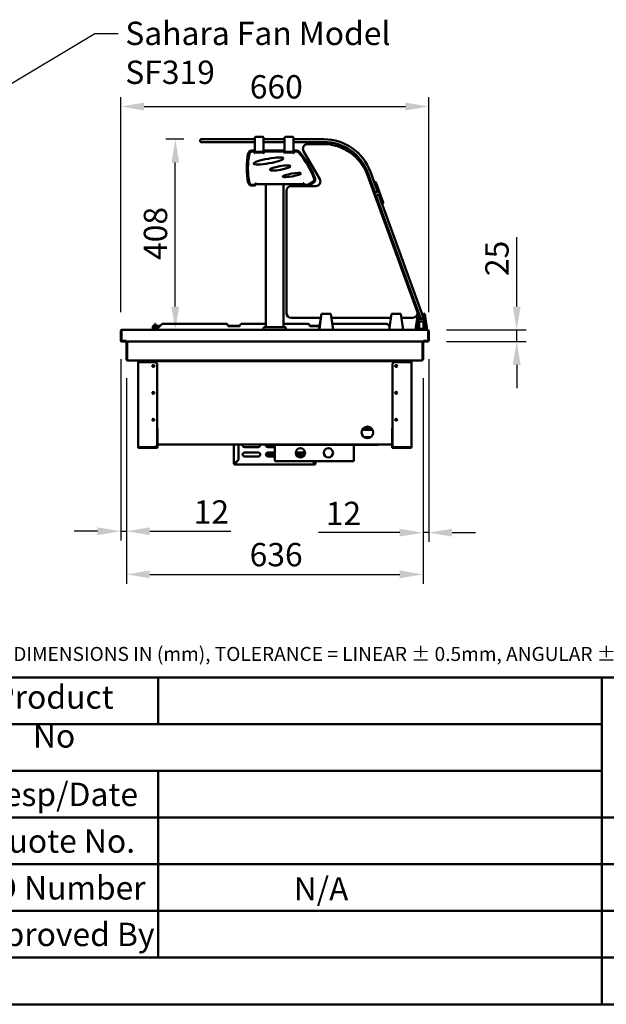
# Model space of a CAD drawing. Units: millimetres. Extents: x 65 to 5840, y 100 to 4100.
# Drawn here: x 2953 to 4210, y 100 to 2209 of the extents above; entities that cross this region are included whole.
import ezdxf
from ezdxf.enums import TextEntityAlignment as Align

# ---------------------------------------------------------------- set-up
doc = ezdxf.new("R2010")
doc.units = ezdxf.units.MM
doc.header["$LTSCALE"] = 20
for name, color, linetype, lineweight in [('Dimension (ISO)', 7, 'Continuous', 25), ('Symbol (ISO)', 7, 'Continuous', 25), ('Title (ISO)', 7, 'Continuous', 50), ('Visible (ISO)', 7, 'Continuous', 50)]:
    doc.layers.add(name, color=color, linetype=linetype, lineweight=lineweight)
doc.styles.add('Note Text (ISO)', font='tahoma.ttf')
doc.styles.add('Text Style101', font='tahomabd.ttf')
doc.styles.add('Text Style102', font='tahomabd.ttf')
doc.styles.add('Text Style49', font='tahoma.ttf')
doc.dimstyles.new('Default (ISO)', dxfattribs={"dimscale": 20, "dimtxt": 2.5, "dimasz": 2.5, "dimexe": 1, "dimexo": 2, "dimgap": 0.762, "dimtad": 1, "dimtoh": 1, "dimdec": 1, "dimrnd": 1e-08, "dimzin": 0, "dimdsep": 46, "dimtxsty": 'Note Text (ISO)', "dimcen": 0.09, "dimdle": 10, "dimclrd": 256, "dimclre": 256, "dimclrt": 256, "dimadec": 1, "dimazin": 0, "dimtfac": 1.40208, "dimtmove": 0, "dimatfit": 3, "dimfxl": 0, "dimtolj": 1, "dimtzin": 0, "dimlwd": -1, "dimlwe": -1, "dimarcsym": 0})
doc.dimstyles.new('Default - Method 1b (ISO)$7', dxfattribs={"dimscale": 20, "dimtxt": 2.5, "dimasz": 2.5, "dimexe": 3.175, "dimexo": 0, "dimgap": 0.762, "dimtad": 1, "dimtoh": 1, "dimrnd": 1e-08, "dimtxsty": 'Note Text (ISO)', "dimcen": 0.09, "dimdle": 10, "dimclrd": 256, "dimclre": 256, "dimclrt": 256, "dimazin": 2, "dimtfac": 1.4, "dimtmove": 0, "dimatfit": 3, "dimfxl": 0, "dimtolj": 1, "dimlwd": -1, "dimlwe": -1, "dimarcsym": 0})

# ---------------------------------------------------------------- blocks, each defined once
blk = doc.blocks.new('Title Blocks Moffat2018')
at = {"layer": 'Title (ISO)'}
for p, q in [((113.3, 117.13), (318.3, 117.13)), ((270.78, 112.13), (270.78, 117.13)), ((318.3, 117.13), (400.3, 117.13)), ((318.3, 117.13), (318.3, 82.13)), ((318.3, 117.13), (318.3, 82.13)), ((113.3, 112.13), (258.3, 112.13)), ((248.3, 112.13), (318.3, 112.13)), ((248.3, 107.13), (318.3, 107.13)), ((270.78, 87.13), (270.78, 107.13)), ((113.3, 102.13), (318.3, 102.13)), ((318.3, 102.13), (400.3, 102.13)), ((113.3, 97.13), (258.3, 97.13)), ((248.3, 97.13), (318.3, 97.13)), ((318.3, 97.13), (400.3, 97.13)), ((113.3, 92.13), (258.3, 92.13)), ((248.3, 92.13), (318.3, 92.13)), ((318.3, 92.13), (380.3, 92.13)), ((113.3, 87.13), (318.3, 87.13)), ((318.3, 87.13), (400.3, 87.13)), ((113.3, 82.13), (318.3, 82.13)), ((318.3, 82.13), (400.3, 82.13))]:
    blk.add_line(p, q, dxfattribs=at)
at = {"layer": 'Title (ISO)', "style": 'Note Text (ISO)'}
blk.add_text('SO Number', height=2.5, rotation=359.9974, dxfattribs=at).set_placement((260.25, 95.86), align=Align.TOP_CENTER)
blk.add_text('Approved By', height=2.5, dxfattribs=at).set_placement((260.25, 90.87), align=Align.TOP_CENTER)
at = {"layer": 'Title (ISO)', "insert": (324.06, 118.41), "char_height": 1.5, "width": 152.5749, "attachment_point": 5, "style": 'Note Text (ISO)'}
blk.add_mtext('\\fTahoma|b0|i0;\\H1.5000;ALL DIMENSIONS IN (mm), TOLERANCE = LINEAR ± 0.5mm, ANGULAR ± 0.5mm (OR AS STATED). ALL SHARP EDGES TO BE REMOVED FROM SHEET METAL PARTS.', dxfattribs=at)
at = {"layer": 'Title (ISO)', "char_height": 2.5, "width": 18, "attachment_point": 2, "rotation": 0, "style": 'Note Text (ISO)'}
for s, insert in [('\\fTahoma|b0|i0;Product No', (259.62, 116.3)), ('\\fTahoma|b0|i0;Desp/Date', (260.25, 105.87)), ('\\fTahoma|b0|i0;Quote No.', (260.25, 100.87))]:
    blk.add_mtext(s, dxfattribs=dict(at, insert=insert))
at = {"layer": 'Title (ISO)'}
for tag, p, height, style in [('PROJECT_001', (180.07, 113.5), 2.49, 'Text Style49'), ('TITLE_001', (187.36, 108.56), 2.49, 'Text Style49'), ('REVISION_NUMBER_001', (388.82, 89.63), 5, 'Text Style102'), ('CREATION_DATE_001', (350.41, 88.61), 2.49, 'Text Style49'), ('Sheet_Size_001', (393.06, 83.39), 2.5, 'Text Style101')]:
    blk.add_attdef(tag, p, '', height=height, dxfattribs=dict(at, style=style))
at = {"layer": 'Title (ISO)', "style": 'Text Style49'}
for tag, p in [('Product_No', (287.62, 116.3)), ('SMStyle', (165.89, 106.04)), ('Thickness', (230.11, 106.04)), ('Legacy', (165.89, 101.04)), ('Quote', (288.25, 100.87))]:
    blk.add_attdef(tag, text='', height=2.49, dxfattribs=at).set_placement(p, align=Align.TOP_CENTER)
for tag, p, rotation in [('SO_001', (285.3, 93.27), 359.9934), ('Initial_View_Scale_001', (345.28, 83.39), 0.0058)]:
    blk.add_attdef(tag, p, '', height=2.49, rotation=rotation, dxfattribs=at)
blk = doc.blocks.new('*D8')
at = {"layer": 'Defpoints', "color": 0}
for p in [(3826.9, 1544.8), (3827, 1519.8), (4017.6, 1519.8)]:
    blk.add_point(p, dxfattribs=at)
at = {"layer": 'Dimension (ISO)'}
for p, q in [((4017.6, 1594.8), (4017.6, 1743.1)), ((3866.9, 1544.8), (4037.6, 1544.8)), ((4017.6, 1519.8), (4017.6, 1544.8)), ((3867, 1519.8), (4037.6, 1519.8)), ((4017.6, 1469.8), (4017.6, 1419.8))]:
    blk.add_line(p, q, dxfattribs=at)
for points in [[(4009.2, 1594.8), (4025.9, 1594.8), (4017.6, 1544.8)], [(4009.2, 1469.8), (4025.9, 1469.8), (4017.6, 1519.8)]]:
    blk.add_solid(points, dxfattribs=at)
at = {"layer": 'Dimension (ISO)', "insert": (3950.3, 1660.1), "char_height": 50, "attachment_point": 1, "rotation": 90, "style": 'Note Text (ISO)'}
blk.add_mtext('\\A1;25', dxfattribs=at)
blk = doc.blocks.new('*D9')
at = {"layer": 'Defpoints', "color": 0}
for p in [(3286.1, 1953.1), (3344.5, 1953.1), (3204.1, 1544.8)]:
    blk.add_point(p, dxfattribs=at)
at = {"layer": 'Dimension (ISO)'}
for p, q in [((3304.5, 1953.1), (3266.1, 1953.1)), ((3286.1, 1594.8), (3286.1, 1903.1))]:
    blk.add_line(p, q, dxfattribs=at)
for points in [[(3277.8, 1903.1), (3294.4, 1903.1), (3286.1, 1953.1)], [(3277.8, 1594.8), (3294.4, 1594.8), (3286.1, 1544.8)]]:
    blk.add_solid(points, dxfattribs=at)
at = {"layer": 'Dimension (ISO)', "insert": (3218.6, 1694.6), "char_height": 50, "attachment_point": 1, "rotation": 90, "style": 'Note Text (ISO)'}
blk.add_mtext('\\A1;408', dxfattribs=at)
blk = doc.blocks.new('*D10')
at = {"layer": 'Defpoints', "color": 0}
for p in [(3829.2, 1522), (3816.9, 1481.6), (3816.9, 1110.4)]:
    blk.add_point(p, dxfattribs=at)
at = {"layer": 'Dimension (ISO)'}
for p, q in [((3829.2, 1482), (3829.2, 1090.4)), ((3816.9, 1441.6), (3816.9, 1090.4)), ((3766.9, 1110.4), (3593.2, 1110.4)), ((3829.2, 1110.4), (3816.9, 1110.4)), ((3879.2, 1110.4), (3929.2, 1110.4))]:
    blk.add_line(p, q, dxfattribs=at)
for points in [[(3766.9, 1118.7), (3766.9, 1102), (3816.9, 1110.4)], [(3879.2, 1118.7), (3879.2, 1102), (3829.2, 1110.4)]]:
    blk.add_solid(points, dxfattribs=at)
at = {"layer": 'Dimension (ISO)', "insert": (3608.5, 1176.6), "char_height": 50, "attachment_point": 1, "style": 'Note Text (ISO)'}
blk.add_mtext('\\A1;12', dxfattribs=at)
blk = doc.blocks.new('*D11')
at = {"layer": 'Defpoints', "color": 0}
for p in [(3169.2, 1522), (3181.5, 1481.6), (3181.5, 1113.4)]:
    blk.add_point(p, dxfattribs=at)
at = {"layer": 'Dimension (ISO)'}
for p, q in [((3169.2, 1482), (3169.2, 1093.4)), ((3181.5, 1441.6), (3181.5, 1093.4)), ((3119.2, 1113.4), (3069.2, 1113.4)), ((3169.2, 1113.4), (3181.5, 1113.4)), ((3231.5, 1113.4), (3405.2, 1113.4))]:
    blk.add_line(p, q, dxfattribs=at)
for points in [[(3119.2, 1121.8), (3119.2, 1105.1), (3169.2, 1113.4)], [(3231.5, 1121.8), (3231.5, 1105.1), (3181.5, 1113.4)]]:
    blk.add_solid(points, dxfattribs=at)
at = {"layer": 'Dimension (ISO)', "insert": (3325.5, 1179.7), "char_height": 50, "attachment_point": 1, "style": 'Note Text (ISO)'}
blk.add_mtext('\\A1;12', dxfattribs=at)
blk = doc.blocks.new('*D12')
at = {"layer": 'Defpoints', "color": 0}
for p in [(3181.5, 1481.6), (3816.9, 1481.6), (3816.9, 1021)]:
    blk.add_point(p, dxfattribs=at)
at = {"layer": 'Dimension (ISO)'}
for p, q in [((3181.5, 1441.6), (3181.5, 1001)), ((3816.9, 1441.6), (3816.9, 1001)), ((3231.5, 1021), (3766.9, 1021))]:
    blk.add_line(p, q, dxfattribs=at)
for points in [[(3231.5, 1029.3), (3231.5, 1012.7), (3181.5, 1021)], [(3766.9, 1029.3), (3766.9, 1012.7), (3816.9, 1021)]]:
    blk.add_solid(points, dxfattribs=at)
at = {"layer": 'Dimension (ISO)', "insert": (3445.4, 1088.3), "char_height": 50, "attachment_point": 1, "style": 'Note Text (ISO)'}
blk.add_mtext('\\A1;636', dxfattribs=at)
blk = doc.blocks.new('*D13')
at = {"layer": 'Defpoints', "color": 0}
for p in [(3829.2, 2023.2), (3169.2, 1542.6), (3829.2, 1542.6)]:
    blk.add_point(p, dxfattribs=at)
at = {"layer": 'Dimension (ISO)'}
for p, q in [((3169.2, 1582.6), (3169.2, 2043.2)), ((3829.2, 1582.6), (3829.2, 2043.2)), ((3219.2, 2023.2), (3779.2, 2023.2))]:
    blk.add_line(p, q, dxfattribs=at)
for points in [[(3219.2, 2031.6), (3219.2, 2014.9), (3169.2, 2023.2)], [(3779.2, 2031.6), (3779.2, 2014.9), (3829.2, 2023.2)]]:
    blk.add_solid(points, dxfattribs=at)
at = {"layer": 'Dimension (ISO)', "insert": (3445.7, 2090.5), "char_height": 50, "attachment_point": 1, "style": 'Note Text (ISO)'}
blk.add_mtext('\\A1;660', dxfattribs=at)

msp = doc.modelspace()

# ---------------------------------------------------------------- linework, layer by layer
at = {"layer": 'Visible (ISO)'}
for p, q in [((3339.51, 1951.12), (3339.51, 1949.12)), ((3341.51, 1953.12), (3344.51, 1953.12)), ((3344.51, 1947.12), (3341.51, 1947.12)), ((3456.38, 1953.12), (3344.51, 1953.12)), ((3344.51, 1947.12), (3456.38, 1947.12)), ((3456.38, 1953.12), (3456.38, 1956.12)), ((3456.38, 1953.12), (3456.38, 1947.12)), ((3456.38, 1926.12), (3456.38, 1947.12)), ((3458.38, 1958.12), (3473.38, 1958.12)), ((3475.38, 1953.12), (3475.38, 1956.12)), ((3475.38, 1947.12), (3475.38, 1953.12)), ((3520.38, 1953.12), (3475.38, 1953.12)), ((3475.38, 1926.12), (3475.38, 1947.12)), ((3475.38, 1947.12), (3520.38, 1947.12)), ((3520.38, 1953.12), (3520.38, 1956.12)), ((3520.38, 1953.12), (3520.38, 1947.12)), ((3520.38, 1926.12), (3520.38, 1947.12)), ((3522.38, 1958.12), (3537.38, 1958.12)), ((3539.38, 1953.12), (3539.38, 1956.12)), ((3539.38, 1947.12), (3539.38, 1953.12)), ((3604.51, 1953.12), (3539.38, 1953.12)), ((3539.38, 1926.12), (3539.38, 1947.12)), ((3539.38, 1947.12), (3604.51, 1947.12)), ((3569.57, 1942.82), (3602.85, 1942.82)), ((3452.91, 1929.02), (3449.29, 1929.02)), ((3453.88, 1926.62), (3449.99, 1926.62)), ((3455.88, 1923.42), (3455.88, 1924.62)), ((3456.37, 1923.42), (3455.88, 1923.42)), ((3455.91, 1926.12), (3456.38, 1926.12)), ((3455.91, 1923.42), (3455.91, 1926.02)), ((3456.38, 1925.42), (3455.91, 1925.42)), ((3456.37, 1922.41), (3456.37, 1923.42)), ((3456.38, 1922.41), (3456.37, 1922.41)), ((3456.38, 1926.12), (3459.38, 1926.12)), ((3456.38, 1926.12), (3456.38, 1925.42)), ((3456.38, 1926.12), (3456.38, 1926.12)), ((3459.38, 1925.42), (3456.38, 1925.42)), ((3456.38, 1924.62), (3475.38, 1924.62)), ((3456.38, 1924.62), (3456.38, 1922.42)), ((3456.38, 1922.42), (3456.38, 1922.41)), ((3462.84, 1926.12), (3459.38, 1926.12)), ((3472.38, 1925.42), (3459.38, 1925.42)), ((3462.84, 1926.12), (3468.92, 1926.12)), ((3472.38, 1926.12), (3468.92, 1926.12)), ((3472.38, 1926.12), (3475.38, 1926.12)), ((3475.38, 1925.42), (3472.38, 1925.42)), ((3475.38, 1926.12), (3475.91, 1926.12)), ((3475.38, 1925.42), (3475.38, 1926.12)), ((3475.91, 1925.42), (3475.38, 1925.42)), ((3475.38, 1922.42), (3475.38, 1924.62)), ((3475.38, 1922.41), (3475.38, 1922.42)), ((3475.39, 1922.41), (3475.38, 1922.41)), ((3475.88, 1923.42), (3475.39, 1923.42)), ((3475.39, 1923.42), (3475.39, 1922.41)), ((3475.88, 1924.62), (3475.88, 1923.42)), ((3475.91, 1926.02), (3475.91, 1924.95)), ((3517.88, 1926.62), (3477.88, 1926.62)), ((3516.91, 1929.02), (3478.91, 1929.02)), ((3519.88, 1923.42), (3519.88, 1924.62)), ((3520.37, 1923.42), (3519.88, 1923.42)), ((3519.91, 1926.12), (3520.38, 1926.12)), ((3519.91, 1923.42), (3519.91, 1926.02)), ((3520.38, 1925.42), (3519.91, 1925.42)), ((3520.37, 1922.41), (3520.37, 1923.42)), ((3520.38, 1922.41), (3520.37, 1922.41)), ((3520.38, 1926.12), (3523.38, 1926.12)), ((3520.38, 1926.12), (3520.38, 1925.42)), ((3520.38, 1926.12), (3520.38, 1926.12)), ((3523.38, 1925.42), (3520.38, 1925.42)), ((3520.38, 1924.62), (3539.38, 1924.62)), ((3520.38, 1924.62), (3520.38, 1922.42)), ((3520.38, 1922.42), (3520.38, 1922.41)), ((3526.84, 1926.12), (3523.38, 1926.12)), ((3536.38, 1925.42), (3523.38, 1925.42)), ((3526.84, 1926.12), (3532.92, 1926.12)), ((3536.38, 1926.12), (3532.92, 1926.12)), ((3536.38, 1926.12), (3539.38, 1926.12)), ((3539.38, 1925.42), (3536.38, 1925.42)), ((3539.38, 1926.12), (3539.91, 1926.12)), ((3539.38, 1925.42), (3539.38, 1926.12)), ((3539.91, 1925.42), (3539.38, 1925.42)), ((3539.38, 1922.42), (3539.38, 1924.62)), ((3539.38, 1922.41), (3539.38, 1922.42)), ((3539.39, 1922.41), (3539.38, 1922.41)), ((3539.88, 1923.42), (3539.39, 1923.42)), ((3539.39, 1923.42), (3539.39, 1922.41)), ((3539.88, 1924.62), (3539.88, 1923.42)), ((3539.91, 1926.02), (3539.91, 1924.95)), ((3546.65, 1926.62), (3541.88, 1926.62)), ((3546.55, 1929.02), (3542.91, 1929.02)), ((3560.91, 1927.82), (3595.55, 1867.82)), ((3698.48, 1881.33), (3712.16, 1843.74)), ((3717.8, 1845.79), (3704.12, 1883.38)), ((3458.21, 1857.32), (3458.21, 1859.02)), ((3458.21, 1859.02), (3459.21, 1859.02)), ((3459.21, 1856.82), (3458.7, 1856.82)), ((3458.71, 1857.02), (3458.71, 1858.02)), ((3458.71, 1858.02), (3459.21, 1858.02)), ((3459.21, 1859.02), (3459.21, 1856.82)), ((3560.21, 1856.82), (3459.21, 1856.82)), ((3480.21, 1550.82), (3480.21, 1856.82)), ((3518.21, 1550.82), (3518.21, 1856.82)), ((3560.21, 1856.82), (3560.21, 1859.02)), ((3560.21, 1859.02), (3561.21, 1859.02)), ((3560.21, 1858.02), (3560.71, 1858.02)), ((3560.71, 1856.82), (3560.21, 1856.82)), ((3560.6, 1856.82), (3560.6, 1856.12)), ((3560.71, 1858.02), (3560.71, 1857.02)), ((3561.21, 1859.02), (3561.21, 1857.32)), ((3804.32, 1584.24), (3698.08, 1876.14)), ((3706.69, 1858.77), (3705.28, 1858.26)), ((3707.03, 1857.83), (3705.62, 1857.32)), ((3713.73, 1861.34), (3712.32, 1860.82)), ((3714.08, 1860.4), (3712.67, 1859.89)), ((3716.64, 1859.2), (3716.3, 1860.14)), ((3731.69, 1817.86), (3716.64, 1859.2)), ((3449.29, 1854.02), (3455.71, 1854.02)), ((3449.99, 1855.32), (3456.21, 1855.32)), ((3524.21, 1580.82), (3524.21, 1842.82)), ((3586.89, 1852.82), (3534.21, 1852.82)), ((3560.85, 1856.12), (3560.6, 1856.12)), ((3563.21, 1855.32), (3567.21, 1855.32)), ((3563.71, 1854.02), (3568.71, 1854.02)), ((3713.18, 1840.92), (3712.16, 1843.74)), ((3714.21, 1838.1), (3713.18, 1840.92)), ((3715.75, 1839.72), (3713.87, 1839.04)), ((3719.85, 1840.15), (3714.21, 1838.1)), ((3715.75, 1839.72), (3717.63, 1840.41)), ((3719.51, 1841.09), (3717.63, 1840.41)), ((3717.8, 1845.79), (3718.82, 1842.97)), ((3718.82, 1842.97), (3719.85, 1840.15)), ((3716.26, 1832.46), (3716.73, 1832.63)), ((3716.43, 1831.99), (3716.26, 1832.46)), ((3717.97, 1827.76), (3716.43, 1831.99)), ((3721.43, 1834.34), (3716.73, 1832.63)), ((3717.97, 1827.76), (3810.32, 1574.05)), ((3721.43, 1834.34), (3721.9, 1834.51)), ((3721.9, 1834.51), (3722.07, 1834.04)), ((3722.07, 1834.04), (3723.61, 1829.81)), ((3815.96, 1576.1), (3723.61, 1829.81)), ((3729.08, 1814.78), (3730.49, 1815.29)), ((3722.04, 1812.21), (3723.44, 1812.73)), ((3598.06, 1570.82), (3534.21, 1570.82)), ((3593.83, 1544.82), (3597.71, 1570.82)), ((3594.17, 1546.72), (3597.77, 1570.82)), ((3599.43, 1579.42), (3594.6, 1544.82)), ((3598.59, 1573.83), (3594.81, 1546.72)), ((3597.77, 1567.9), (3597.55, 1567.9)), ((3598.92, 1576.66), (3599.36, 1579.42)), ((3599.02, 1576.85), (3598.94, 1576.27)), ((3598.99, 1576.69), (3599.02, 1576.85)), ((3598.99, 1576.69), (3598.99, 1576.69)), ((3599.36, 1579.42), (3599.43, 1579.42)), ((3619.43, 1579.42), (3599.43, 1579.42)), ((3624.58, 1544.82), (3619.43, 1579.42)), ((3747.97, 1570.82), (3620.71, 1570.82)), ((3749.21, 1579.42), (3744.21, 1544.82)), ((3769.21, 1579.42), (3749.21, 1579.42)), ((3774.21, 1544.82), (3769.21, 1579.42)), ((3794.93, 1570.82), (3770.45, 1570.82)), ((3800.61, 1544.82), (3805.93, 1579.42)), ((3802.82, 1546.72), (3806.99, 1573.83)), ((3805.93, 1579.42), (3808.23, 1579.42)), ((3806.96, 1562.52), (3806.96, 1573.62)), ((3807.13, 1562.52), (3806.96, 1562.52)), ((3807.13, 1562.52), (3819.29, 1562.52)), ((3807.37, 1576.27), (3807.45, 1576.85)), ((3807.45, 1576.85), (3807.54, 1576.69)), ((3808.23, 1579.42), (3808.64, 1578.65)), ((3808.81, 1546.72), (3808.81, 1562.52)), ((3811.86, 1569.82), (3810.32, 1574.05)), ((3812.5, 1569.52), (3817.2, 1571.23)), ((3815.96, 1576.1), (3817.5, 1571.87)), ((3816.71, 1576.66), (3818.19, 1579.42)), ((3817.61, 1562.52), (3817.61, 1546.72)), ((3818.19, 1579.42), (3820.49, 1579.42)), ((3818.88, 1576.69), (3818.96, 1576.85)), ((3818.96, 1576.85), (3819.05, 1576.27)), ((3819.46, 1562.52), (3819.29, 1562.52)), ((3819.43, 1573.83), (3823.59, 1546.72)), ((3819.46, 1573.62), (3819.46, 1562.52)), ((3820.49, 1579.42), (3825.81, 1544.82)), ((3169.21, 1542.62), (3169.21, 1522.02)), ((3170.41, 1542.62), (3170.41, 1522.02)), ((3170.55, 1521.02), (3170.55, 1542.62)), ((3171.41, 1544.82), (3171.55, 1544.82)), ((3171.41, 1544.8), (3171.41, 1544.82)), ((3171.55, 1544.82), (3826.87, 1544.82)), ((3238.01, 1551.62), (3238.01, 1548.62)), ((3238.01, 1545.62), (3238.01, 1548.62)), ((3238.01, 1545.62), (3239.21, 1545.62)), ((3239.21, 1551.62), (3239.21, 1548.62)), ((3239.21, 1548.62), (3239.21, 1545.62)), ((3242.11, 1553.82), (3240.21, 1553.82)), ((3242.11, 1552.62), (3240.21, 1552.62)), ((3242.11, 1556.36), (3242.11, 1557.82)), ((3243.31, 1557.82), (3242.11, 1557.82)), ((3242.11, 1556.36), (3242.11, 1545.82)), ((3242.11, 1545.82), (3243.31, 1545.82)), ((3243.31, 1557.82), (3243.31, 1556.36)), ((3243.31, 1545.82), (3243.31, 1556.36)), ((3246.2, 1553.82), (3243.31, 1553.82)), ((3246.2, 1552.62), (3243.31, 1552.62)), ((3246.11, 1545.82), (3256.64, 1556.36)), ((3246.11, 1545.82), (3246.11, 1544.82)), ((3246.2, 1553.82), (3246.21, 1553.82)), ((3246.2, 1552.62), (3246.2, 1553.82)), ((3246.21, 1552.62), (3246.2, 1552.62)), ((3246.21, 1553.82), (3254.11, 1553.82)), ((3246.21, 1553.82), (3246.21, 1551.62)), ((3246.21, 1545.92), (3246.21, 1551.62)), ((3394.21, 1557.82), (3260.18, 1557.82)), ((3399.11, 1553.82), (3424.31, 1553.82)), ((3399.21, 1552.62), (3399.21, 1552.82)), ((3424.21, 1552.62), (3399.21, 1552.62)), ((3424.21, 1552.82), (3424.21, 1552.62)), ((3480.21, 1557.82), (3429.21, 1557.82)), ((3475.21, 1544.82), (3475.21, 1548.82)), ((3477.21, 1550.82), (3521.21, 1550.82)), ((3569.21, 1557.82), (3518.21, 1557.82)), ((3523.21, 1544.82), (3523.21, 1548.82)), ((3574.11, 1553.82), (3595.17, 1553.82)), ((3574.21, 1552.62), (3574.21, 1552.82)), ((3594.99, 1552.62), (3574.21, 1552.62)), ((3594.81, 1546.72), (3594.17, 1546.72)), ((3738.24, 1557.82), (3622.65, 1557.82)), ((3741.77, 1556.36), (3745.36, 1552.77)), ((3744.31, 1553.82), (3745.51, 1553.82)), ((3823.59, 1546.72), (3802.82, 1546.72)), ((3826.87, 1544.82), (3827.01, 1544.82)), ((3827.01, 1544.82), (3827.01, 1544.8)), ((3827.87, 1542.62), (3827.87, 1521.02)), ((3828.01, 1542.62), (3828.01, 1522.02)), ((3829.21, 1522.02), (3829.21, 1542.62)), ((3180.64, 1521.02), (3170.55, 1521.02)), ((3171.41, 1519.82), (3180.41, 1519.82)), ((3180.41, 1521.02), (3180.41, 1519.82)), ((3180.64, 1521.02), (3180.64, 1522.03)), ((3180.64, 1522.03), (3180.65, 1522.03)), ((3180.65, 1522.03), (3180.65, 1522.02)), ((3180.65, 1522.02), (3180.65, 1519.82)), ((3817.77, 1519.82), (3180.65, 1519.82)), ((3181.51, 1481.62), (3181.51, 1519.82)), ((3182.71, 1519.82), (3182.71, 1481.62)), ((3182.85, 1481.62), (3182.85, 1519.82)), ((3815.57, 1519.82), (3815.57, 1481.62)), ((3815.71, 1519.82), (3815.71, 1481.62)), ((3816.91, 1481.62), (3816.91, 1519.82)), ((3817.77, 1522.02), (3817.77, 1522.03)), ((3817.77, 1522.03), (3817.78, 1522.03)), ((3817.77, 1519.82), (3817.77, 1522.02)), ((3817.78, 1522.03), (3817.78, 1521.02)), ((3827.87, 1521.02), (3817.78, 1521.02)), ((3818.01, 1521.02), (3818.01, 1519.82)), ((3818.01, 1519.82), (3827.01, 1519.82)), ((3183.71, 1479.45), (3183.71, 1479.42)), ((3183.71, 1479.42), (3183.85, 1479.42)), ((3183.85, 1479.42), (3814.57, 1479.42)), ((3206.31, 1479.42), (3206.31, 1475.62)), ((3207.01, 1475.62), (3207.01, 1479.42)), ((3229.71, 1476.78), (3231.41, 1475.78)), ((3230.41, 1476.78), (3229.71, 1476.78)), ((3229.71, 1475.62), (3229.71, 1476.78)), ((3231.41, 1475.78), (3230.41, 1476.78)), ((3231.55, 1475.92), (3230.55, 1477.62)), ((3230.55, 1476.92), (3230.55, 1477.62)), ((3230.55, 1477.62), (3767.87, 1477.62)), ((3231.55, 1475.92), (3230.55, 1476.92)), ((3232.01, 1477.62), (3232.01, 1479.42)), ((3232.71, 1477.62), (3232.71, 1479.42)), ((3233.31, 1479.42), (3233.31, 1477.62)), ((3234.01, 1479.42), (3234.01, 1477.62)), ((3764.41, 1477.62), (3764.41, 1479.42)), ((3765.11, 1477.62), (3765.11, 1479.42)), ((3765.71, 1479.42), (3765.71, 1477.62)), ((3766.41, 1479.42), (3766.41, 1477.62)), ((3767.87, 1477.62), (3766.87, 1475.92)), ((3766.87, 1475.92), (3767.87, 1476.92)), ((3767.01, 1475.78), (3768.71, 1476.78)), ((3767.01, 1475.78), (3768.01, 1476.78)), ((3767.87, 1476.92), (3767.87, 1477.62)), ((3768.01, 1476.78), (3768.71, 1476.78)), ((3768.71, 1476.78), (3768.71, 1475.62)), ((3791.41, 1479.42), (3791.41, 1475.62)), ((3792.11, 1475.62), (3792.11, 1479.42)), ((3814.57, 1479.42), (3814.71, 1479.42)), ((3814.71, 1479.42), (3814.71, 1479.45)), ((3206.31, 1475.62), (3208.01, 1475.62)), ((3206.31, 1293.52), (3206.31, 1475.62)), ((3242.01, 1475.62), (3208.01, 1475.62)), ((3231.55, 1475.92), (3231.41, 1475.78)), ((3247.01, 1470.62), (3247.01, 1298.52)), ((3751.41, 1298.52), (3751.41, 1470.62)), ((3790.41, 1475.62), (3756.41, 1475.62)), ((3767.01, 1475.78), (3766.87, 1475.92)), ((3790.41, 1475.62), (3792.11, 1475.62)), ((3792.11, 1475.62), (3792.11, 1293.52)), ((3247.11, 1329.82), (3247.11, 1333.75)), ((3247.11, 1329.82), (3247.11, 1293.52)), ((3247.81, 1333.75), (3247.81, 1329.82)), ((3247.81, 1329.82), (3247.81, 1293.52)), ((3708.73, 1330.92), (3686.69, 1330.92)), ((3708.32, 1331.62), (3687.09, 1331.62)), ((3687.49, 1332.22), (3707.93, 1332.22)), ((3688.02, 1332.92), (3707.4, 1332.92)), ((3750.61, 1329.82), (3750.61, 1333.75)), ((3750.61, 1329.82), (3750.61, 1293.52)), ((3751.31, 1333.75), (3751.31, 1329.82)), ((3751.31, 1293.52), (3751.31, 1329.82)), ((3704.79, 1314.72), (3690.63, 1314.72)), ((3206.31, 1293.52), (3208.01, 1293.52)), ((3242.01, 1293.52), (3208.01, 1293.52)), ((3246.11, 1292.52), (3208.01, 1292.52)), ((3208.01, 1291.82), (3208.01, 1292.52)), ((3246.11, 1291.82), (3208.01, 1291.82)), ((3247.11, 1300.72), (3247.01, 1300.72)), ((3249.4, 1300.72), (3247.81, 1300.72)), ((3249.4, 1300.72), (3249.4, 1300.73)), ((3249.4, 1300.73), (3249.41, 1300.73)), ((3249.41, 1300.73), (3249.41, 1300.72)), ((3249.41, 1300.72), (3249.41, 1299.02)), ((3749.01, 1299.02), (3249.41, 1299.02)), ((3411.71, 1258.82), (3411.71, 1299.02)), ((3421.71, 1299.02), (3421.71, 1266.76)), ((3421.85, 1299.02), (3421.85, 1266.62)), ((3464.21, 1293.82), (3434.21, 1293.82)), ((3499.31, 1293.82), (3484.21, 1293.82)), ((3484.31, 1299.02), (3484.31, 1298.32)), ((3489.31, 1298.32), (3484.31, 1298.32)), ((3489.31, 1298.32), (3498.31, 1298.32)), ((3499.31, 1297.32), (3499.31, 1265.16)), ((3499.31, 1297.32), (3501.01, 1297.32)), ((3501.01, 1299.02), (3501.01, 1298.32)), ((3506.01, 1298.32), (3501.01, 1298.32)), ((3501.01, 1298.32), (3501.01, 1297.32)), ((3506.01, 1298.32), (3662.01, 1298.32)), ((3667.01, 1298.32), (3662.01, 1298.32)), ((3667.01, 1298.32), (3667.01, 1299.02)), ((3667.01, 1298.32), (3667.01, 1297.32)), ((3668.71, 1297.32), (3667.01, 1297.32)), ((3668.71, 1297.32), (3668.71, 1265.16)), ((3715.71, 1298.32), (3669.71, 1298.32)), ((3720.71, 1298.32), (3715.71, 1298.32)), ((3720.71, 1298.32), (3720.71, 1299.02)), ((3749.01, 1300.72), (3749.01, 1300.73)), ((3749.01, 1300.73), (3749.02, 1300.73)), ((3749.01, 1299.02), (3749.01, 1300.72)), ((3749.02, 1300.73), (3749.02, 1300.72)), ((3750.61, 1300.72), (3749.02, 1300.72)), ((3751.41, 1300.72), (3751.31, 1300.72)), ((3790.41, 1292.52), (3752.31, 1292.52)), ((3752.31, 1291.82), (3790.41, 1291.82)), ((3790.41, 1293.52), (3756.41, 1293.52)), ((3790.41, 1293.52), (3792.11, 1293.52)), ((3790.41, 1292.52), (3790.41, 1291.82)), ((3421.71, 1266.76), (3413.91, 1258.96)), ((3414.05, 1258.82), (3421.85, 1266.62)), ((3434.21, 1281.82), (3464.21, 1281.82)), ((3464.21, 1273.82), (3434.21, 1273.82)), ((3484.21, 1281.82), (3499.31, 1281.82)), ((3499.31, 1273.82), (3484.21, 1273.82)), ((3485.77, 1275.67), (3485.77, 1277.62)), ((3486.71, 1275.17), (3485.77, 1275.67)), ((3485.77, 1275.67), (3487.8, 1275.67)), ((3499.31, 1275.17), (3486.71, 1275.17)), ((3487.91, 1276.17), (3497.14, 1276.17)), ((3492.29, 1281.07), (3488.28, 1281.07)), ((3488.97, 1281.07), (3488.97, 1276.17)), ((3489.06, 1281.82), (3489.06, 1281.77)), ((3490.03, 1281.77), (3489.06, 1281.77)), ((3490.03, 1281.77), (3490.03, 1281.82)), ((3492.6, 1281.77), (3490.03, 1281.77)), ((3495.33, 1276.17), (3495.33, 1277.97)), ((3496.46, 1273.82), (3496.46, 1275.17)), ((3498.76, 1275.67), (3498.76, 1281.82)), ((3498.76, 1275.67), (3499.31, 1275.67)), ((3544.01, 1281.82), (3564, 1281.82)), ((3544.01, 1281.51), (3546.09, 1281.51)), ((3547.93, 1279.12), (3544.3, 1279.12)), ((3547.93, 1277.12), (3545.03, 1277.12)), ((3546.36, 1281.82), (3546.09, 1281.51)), ((3546.09, 1281.51), (3546.46, 1281.51)), ((3546.46, 1281.51), (3546.74, 1281.82)), ((3546.58, 1274.82), (3553.74, 1274.82)), ((3560.39, 1273.82), (3547.63, 1273.82)), ((3547.93, 1277.12), (3547.93, 1279.12)), ((3554.51, 1274.82), (3553.74, 1274.82)), ((3555.47, 1276.82), (3555.47, 1281.82)), ((3556.25, 1276.82), (3556.25, 1281.82)), ((3564.01, 1281.32), (3558.21, 1281.32)), ((3560.95, 1274.32), (3558.21, 1274.32)), ((3412.91, 1258.82), (3411.71, 1258.82)), ((3413.91, 1256.62), (3413.91, 1257.82)), ((3584.51, 1256.62), (3413.91, 1256.62)), ((3499.31, 1265.02), (3499.31, 1265.16)), ((3500.01, 1265.02), (3499.31, 1265.02)), ((3500.01, 1265.02), (3500.01, 1265.08)), ((3501.01, 1265.02), (3501.01, 1263.32)), ((3501.01, 1263.32), (3667.01, 1263.32)), ((3579.87, 1263.32), (3584.37, 1258.82)), ((3584.51, 1258.96), (3580.15, 1263.32)), ((3584.51, 1257.82), (3584.51, 1256.62)), ((3586.71, 1258.82), (3585.51, 1258.82)), ((3586.71, 1263.32), (3586.71, 1258.82)), ((3586.71, 1261.62), (3586.72, 1261.62)), ((3586.72, 1261.62), (3586.72, 1263.32)), ((3667.01, 1265.02), (3667.01, 1263.32)), ((3668.01, 1265.02), (3668.01, 1265.08)), ((3668.01, 1265.02), (3668.71, 1265.02)), ((3668.71, 1265.02), (3668.71, 1265.16))]:
    msp.add_line(p, q, dxfattribs=at)
for centre, radius in [((3239.01, 1467.42), 2.05), ((3238.91, 1467.22), 1.65), ((3759.41, 1467.42), 2.05), ((3759.51, 1467.22), 1.65), ((3239.01, 1409.92), 2.05), ((3759.41, 1409.92), 2.05), ((3239.01, 1352.42), 2.05), ((3759.41, 1352.42), 2.05), ((3697.71, 1325.02), 12.5), ((3554.01, 1281.52), 10), ((3614.01, 1281.52), 10)]:
    msp.add_circle(centre, radius, dxfattribs=at)
for centre, radius, start, end in [((3341.51, 1951.12), 2, 90, 180), ((3341.51, 1949.12), 2, 180, 270), ((3458.38, 1956.12), 2, 90, 180), ((3473.38, 1956.12), 2, 0, 90), ((3522.38, 1956.12), 2, 90, 180), ((3537.38, 1956.12), 2, 0, 90), ((3569.57, 1932.82), 10, 90, 210), ((3602.85, 1841.48), 101.35, 20, 90), ((3604.51, 1847.12), 106, 20, 90), ((3604.51, 1847.12), 100, 20, 90), ((3595.13, 1891.52), 156, 168.18818, 191.81182), ((3591.71, 1890.97), 150, 167.7968, 192.2032), ((3449.29, 1922.02), 7, 90, 168.18818), ((3449.99, 1921.62), 5, 90, 167.7968), ((3452.91, 1926.02), 3, 0, 90), ((3453.88, 1924.62), 2, 0, 90), ((3477.88, 1924.62), 2, 90, 180), ((3478.91, 1926.02), 3, 90, 180), ((3516.91, 1926.02), 3, 0, 90), ((3517.88, 1924.62), 2, 0, 90), ((3541.88, 1924.62), 2, 90, 180), ((3542.91, 1926.02), 3, 90, 180), ((3546.55, 1922.02), 7, 40.90997, 90), ((3546.65, 1921.62), 5, 40.93553, 90), ((3418.22, 1810.24), 175, 19.32248, 40.93553), ((3415.81, 1808.73), 180, 19.51677, 40.90997), ((3449.29, 1861.02), 7, 191.81182, 270), ((3449.99, 1860.32), 5, 192.2032, 270), ((3455.71, 1857.02), 3, 270, 0), ((3456.21, 1857.32), 2, 270, 0), ((3563.71, 1857.02), 3, 180, 270), ((3563.21, 1857.32), 2, 180, 270), ((3561.62, 1884.8), 30, 280.72947, 312.90965), ((3561.13, 1888.19), 35, 282.50334, 309.30332), ((3578.64, 1866.49), 5, 312.90965, 19.32248), ((3578.87, 1866.53), 7, 309.30332, 19.51677), ((3586.89, 1862.82), 10, 270, 30), ((3705.96, 1856.38), 2, 110, 128.81679), ((3706.3, 1855.44), 2, 110, 128.81679), ((3714.42, 1859.46), 2, 20, 110), ((3714.76, 1858.52), 2, 20, 110), ((3534.21, 1842.82), 10, 90, 180), ((3715.06, 1841.6), 2, 200, 290), ((3716.94, 1842.29), 2, 290, 20), ((3716.9, 1832.16), 0.5, 110, 200), ((3721.6, 1833.87), 0.5, 20, 110), ((3729.81, 1817.17), 2, 290, 20), ((3721.35, 1814.09), 2, 271.18321, 290), ((3794.93, 1580.82), 10, 270, 20), ((3534.21, 1580.82), 10, 180, 270), ((3813.21, 1574.12), 6.23, 182.7191, 357.2809), ((3813.21, 1574.12), 6.23, 155.6365, 159.79853), ((3813.21, 1574.12), 4.33, 149.35101, 250.64899), ((3812.33, 1569.99), 0.5, 200, 290), ((3813.21, 1574.12), 4.33, 270.79528, 309.20472), ((3813.21, 1574.12), 4.33, 338.86953, 35.97742), ((3817.03, 1571.7), 0.5, 290, 20), ((3813.21, 1574.12), 6.23, 20.20147, 24.3635), ((3171.41, 1542.62), 1, 145.59124, 180), ((3240.21, 1551.62), 2.2, 90, 180), ((3240.21, 1551.62), 1, 90, 180), ((3241.11, 1545.82), 1, 270, 0), ((3241.11, 1545.82), 2.2, 332.96431, 0), ((3260.18, 1552.82), 5, 90, 135), ((3394.21, 1552.82), 5, 0, 90), ((3429.21, 1552.82), 5, 90, 180), ((3477.21, 1548.82), 2, 90, 180), ((3521.21, 1548.82), 2, 0, 90), ((3569.21, 1552.82), 5, 0, 90), ((3738.24, 1552.82), 5, 45, 90), ((3827.01, 1542.62), 1, 0, 34.40876), ((3171.41, 1522.02), 2.2, 180, 270), ((3171.41, 1522.02), 1, 180, 210.84263), ((3827.01, 1522.02), 2.2, 270, 0), ((3827.01, 1522.02), 1, 329.15737, 0), ((3242.01, 1470.62), 5, 0, 90), ((3756.41, 1470.62), 5, 90, 180), ((3208.01, 1293.52), 1.7, 180, 270), ((3208.01, 1293.52), 1, 180, 270), ((3242.01, 1298.52), 5, 270, 0), ((3246.11, 1293.52), 1.7, 270, 0), ((3246.11, 1293.52), 1, 270, 0), ((3434.21, 1297.82), 4, 162.5424, 270), ((3464.21, 1297.82), 4, 270, 17.4576), ((3484.21, 1297.82), 4, 162.5424, 270), ((3498.31, 1297.32), 1.7, 0, 90), ((3498.31, 1297.32), 1, 0, 90), ((3669.71, 1297.32), 1.7, 90, 180), ((3669.71, 1297.32), 1, 90, 180), ((3752.31, 1293.52), 1.7, 180, 270), ((3752.31, 1293.52), 1, 180, 270), ((3756.41, 1298.52), 5, 180, 270), ((3790.41, 1293.52), 1.7, 270, 0), ((3790.41, 1293.52), 1, 270, 0), ((3434.21, 1277.82), 4, 90, 270), ((3464.21, 1277.82), 4, 270, 90), ((3484.21, 1277.82), 4, 90, 270), ((3558.21, 1281.82), 0.5, 180, 270), ((3558.21, 1273.82), 0.5, 90, 180), ((3413.91, 1258.82), 2.2, 180, 270), ((3413.91, 1258.82), 1, 180, 270), ((3584.51, 1258.82), 1, 270, 0), ((3584.51, 1258.82), 2.2, 270, 0)]:
    msp.add_arc(centre, radius, start, end, dxfattribs=at)
for centre, major_axis, ratio in [((3486.01, 1906.62), (32.01, 5.64), 0.1538462), ((3511.01, 1891.62), (22.16, 3.91), 0.1777778), ((3536.01, 1876.62), (19.7, 3.47), 0.15), ((3552.66, 1278.52), (0, -1.5), 0.8660254)]:
    msp.add_ellipse(centre, major_axis=major_axis, ratio=ratio, dxfattribs=at)
for centre, major_axis, ratio, start_param, end_param in [((3598.45, 1574.12), (-0.9, -6.22), 0.029803, 5.2754403, 7.8108331), ((3598.45, 1574.12), (-0.63, -4.32), 0.029803, 5.5846482, 8.4862148), ((3598.45, 1574.12), (-0.9, -6.22), 0.029803, 1.9276871, 2.0003283), ((3545.73, 1287.97), (0, -10), 0.8660254, 0.257298, 0.9084104), ((3553.43, 1278.52), (0, 1.5), 0.8660254, 0.3029086, 2.8386841), ((3553.74, 1276.82), (0, -2), 0.8660254, 0, 1.5707963), ((3554.51, 1276.82), (0, -2), 0.8660254, 0, 1.5707963)]:
    msp.add_ellipse(centre, major_axis=major_axis, ratio=ratio, start_param=start_param, end_param=end_param, dxfattribs=at)
for points, knots in [([(3171.41, 1544.82), (3170.6, 1544.82), (3169.82, 1544.34), (3169.45, 1543.63), (3169.29, 1543.32), (3169.21, 1542.97), (3169.21, 1542.62)], [1.5707963, 1.5707963, 1.5707963, 1.5707963, 2.6663187, 2.6663187, 2.6663187, 3.1415927, 3.1415927, 3.1415927, 3.1415927]), ([(3170.55, 1542.62), (3170.55, 1543.43), (3170.77, 1544.21), (3171.09, 1544.58), (3171.23, 1544.74), (3171.39, 1544.82), (3171.55, 1544.82)], [-3.1415927, -3.1415927, -3.1415927, -3.1415927, -2.0460703, -2.0460703, -2.0460703, -1.5707963, -1.5707963, -1.5707963, -1.5707963]), ([(3826.87, 1544.82), (3827.23, 1544.82), (3827.59, 1544.34), (3827.76, 1543.63), (3827.83, 1543.32), (3827.87, 1542.97), (3827.87, 1542.62)], [1.5707963, 1.5707963, 1.5707963, 1.5707963, 2.6663187, 2.6663187, 2.6663187, 3.1415927, 3.1415927, 3.1415927, 3.1415927]), ([(3829.21, 1542.62), (3829.21, 1543.43), (3828.73, 1544.21), (3828.01, 1544.58), (3827.7, 1544.74), (3827.36, 1544.82), (3827.01, 1544.82)], [-3.1415927, -3.1415927, -3.1415927, -3.1415927, -2.0460703, -2.0460703, -2.0460703, -1.5707963, -1.5707963, -1.5707963, -1.5707963]), ([(3183.4, 1479.45), (3182.76, 1479.54), (3182.16, 1479.92), (3181.81, 1480.51), (3181.71, 1480.68), (3181.63, 1480.87), (3181.58, 1481.06)], [-0.90511512, -0.90511512, -0.90511512, -0.90511512, -0.3216551, -0.3216551, -0.3216551, -0.15670164, -0.15670164, -0.15670164, -0.15670164]), ([(3182.88, 1481.06), (3182.94, 1480.56), (3183.08, 1480.14), (3183.25, 1479.86), (3183.39, 1479.63), (3183.55, 1479.5), (3183.71, 1479.45)], [-0.84893513, -0.84893513, -0.84893513, -0.84893513, -0.43311129, -0.43311129, -0.43311129, -0.09751562, -0.09751562, -0.09751562, -0.09751562]), ([(3814.71, 1479.45), (3815, 1479.54), (3815.27, 1479.92), (3815.43, 1480.51), (3815.47, 1480.68), (3815.51, 1480.87), (3815.53, 1481.06)], [-0.90511512, -0.90511512, -0.90511512, -0.90511512, -0.3216551, -0.3216551, -0.3216551, -0.15670164, -0.15670164, -0.15670164, -0.15670164]), ([(3816.83, 1481.06), (3816.7, 1480.56), (3816.4, 1480.14), (3816.02, 1479.86), (3815.72, 1479.63), (3815.37, 1479.5), (3815.02, 1479.45)], [-0.84893513, -0.84893513, -0.84893513, -0.84893513, -0.43311129, -0.43311129, -0.43311129, -0.09751562, -0.09751562, -0.09751562, -0.09751562]), ([(3815.53, 1481.06), (3815.58, 1481.12), (3815.61, 1481.19), (3815.64, 1481.27), (3815.69, 1481.38), (3815.71, 1481.5), (3815.71, 1481.62)], [0.64358341, 0.64358341, 0.64358341, 0.64358341, 0.78839164, 0.78839164, 0.78839164, 1, 1, 1, 1]), ([(3413.91, 1258.96), (3413.09, 1258.93), (3412.3, 1258.9), (3411.94, 1258.86), (3411.79, 1258.85), (3411.71, 1258.84), (3411.71, 1258.82)], [0, 0, 0, 0, 1.1090681, 1.1090681, 1.1090681, 1.5707963, 1.5707963, 1.5707963, 1.5707963]), ([(3412.91, 1258.82), (3412.91, 1258.86), (3413.25, 1258.9), (3413.69, 1258.94), (3413.76, 1258.95), (3413.83, 1258.96), (3413.91, 1258.96)], [0, 0, 0, 0, 1.3507155, 1.3507155, 1.3507155, 1.5707963, 1.5707963, 1.5707963, 1.5707963]), ([(3413.91, 1256.62), (3413.94, 1256.62), (3413.97, 1257.11), (3414.01, 1257.84), (3414.02, 1258.15), (3414.04, 1258.48), (3414.05, 1258.82)], [0, 0, 0, 0, 1.1090681, 1.1090681, 1.1090681, 1.5707963, 1.5707963, 1.5707963, 1.5707963]), ([(3413.91, 1257.82), (3413.95, 1257.82), (3413.99, 1258.17), (3414.03, 1258.6), (3414.04, 1258.68), (3414.04, 1258.75), (3414.05, 1258.82)], [0, 0, 0, 0, 1.3507155, 1.3507155, 1.3507155, 1.5707963, 1.5707963, 1.5707963, 1.5707963]), ([(3499.31, 1265.16), (3499.31, 1265.13), (3499.74, 1265.09), (3500.37, 1265.06), (3500.57, 1265.05), (3500.79, 1265.03), (3501.01, 1265.02)], [0, 0, 0, 0, 1.1829099, 1.1829099, 1.1829099, 1.5707963, 1.5707963, 1.5707963, 1.5707963]), ([(3501.01, 1263.32), (3500.34, 1263.32), (3499.69, 1263.76), (3499.43, 1264.38), (3499.35, 1264.58), (3499.31, 1264.8), (3499.31, 1265.02)], [0, 0, 0, 0, 1.1829099, 1.1829099, 1.1829099, 1.5707963, 1.5707963, 1.5707963, 1.5707963]), ([(3501.01, 1264.02), (3500.56, 1264.02), (3500.13, 1264.37), (3500.03, 1264.8), (3500.02, 1264.88), (3500.01, 1264.95), (3500.01, 1265.02)], [0, 0, 0, 0, 1.3507155, 1.3507155, 1.3507155, 1.5707963, 1.5707963, 1.5707963, 1.5707963]), ([(3584.37, 1258.82), (3584.4, 1258.01), (3584.43, 1257.22), (3584.47, 1256.85), (3584.48, 1256.7), (3584.49, 1256.62), (3584.51, 1256.62)], [0, 0, 0, 0, 1.1090681, 1.1090681, 1.1090681, 1.5707963, 1.5707963, 1.5707963, 1.5707963]), ([(3584.51, 1257.82), (3584.47, 1257.82), (3584.43, 1258.17), (3584.39, 1258.6), (3584.38, 1258.68), (3584.37, 1258.75), (3584.37, 1258.82)], [0, 0, 0, 0, 1.3507155, 1.3507155, 1.3507155, 1.5707963, 1.5707963, 1.5707963, 1.5707963]), ([(3586.71, 1258.82), (3586.71, 1258.86), (3586.22, 1258.89), (3585.49, 1258.92), (3585.19, 1258.94), (3584.85, 1258.95), (3584.51, 1258.96)], [0, 0, 0, 0, 1.1090681, 1.1090681, 1.1090681, 1.5707963, 1.5707963, 1.5707963, 1.5707963]), ([(3585.51, 1258.82), (3585.51, 1258.86), (3585.17, 1258.9), (3584.73, 1258.94), (3584.65, 1258.95), (3584.58, 1258.96), (3584.51, 1258.96)], [0, 0, 0, 0, 1.3507155, 1.3507155, 1.3507155, 1.5707963, 1.5707963, 1.5707963, 1.5707963]), ([(3668.71, 1265.16), (3668.71, 1265.13), (3668.27, 1265.09), (3667.65, 1265.06), (3667.45, 1265.05), (3667.23, 1265.03), (3667.01, 1265.02)], [0, 0, 0, 0, 1.1829099, 1.1829099, 1.1829099, 1.5707963, 1.5707963, 1.5707963, 1.5707963]), ([(3667.01, 1263.32), (3667.68, 1263.32), (3668.33, 1263.76), (3668.58, 1264.38), (3668.66, 1264.58), (3668.71, 1264.8), (3668.71, 1265.02)], [0, 0, 0, 0, 1.1829099, 1.1829099, 1.1829099, 1.5707963, 1.5707963, 1.5707963, 1.5707963]), ([(3667.01, 1264.02), (3667.46, 1264.02), (3667.89, 1264.37), (3667.98, 1264.8), (3668, 1264.88), (3668.01, 1264.95), (3668.01, 1265.02)], [0, 0, 0, 0, 1.3507155, 1.3507155, 1.3507155, 1.5707963, 1.5707963, 1.5707963, 1.5707963])]:
    msp.add_open_spline(points, degree=3, knots=knots, dxfattribs=at)
for points in [[(3181.58, 1481.06), (3181.53, 1481.24), (3181.51, 1481.43), (3181.51, 1481.62)], [(3182.71, 1481.62), (3182.71, 1481.42), (3182.78, 1481.23), (3182.89, 1481.07)], [(3182.85, 1481.62), (3182.85, 1481.43), (3182.86, 1481.24), (3182.88, 1481.06)], [(3183.4, 1479.45), (3183.5, 1479.43), (3183.6, 1479.42), (3183.71, 1479.42)], [(3183.85, 1479.42), (3183.8, 1479.42), (3183.75, 1479.43), (3183.71, 1479.45)], [(3814.71, 1479.45), (3814.66, 1479.43), (3814.61, 1479.42), (3814.57, 1479.42)], [(3814.71, 1479.42), (3814.81, 1479.42), (3814.92, 1479.43), (3815.02, 1479.45)], [(3815.53, 1481.06), (3815.56, 1481.24), (3815.57, 1481.43), (3815.57, 1481.62)], [(3816.91, 1481.62), (3816.91, 1481.43), (3816.88, 1481.24), (3816.83, 1481.06)]]:
    msp.add_open_spline(points, degree=3, dxfattribs=at)
for points, weights in [([(3482.15, 1281.25), (3485.77, 1277.56), (3487.8, 1275.67)], [1.00733415398, 1.05999957133, 1.01378164057]), ([(3487.91, 1276.17), (3485.96, 1278.09), (3482.64, 1281.5)], [3.32374133878, 2.80814908605, 2.19849233161]), ([(3488.28, 1281.07), (3487.99, 1281.43), (3487.69, 1281.82)], [2.70502156602, 2.63289299141, 2.55831795759]), ([(3498.76, 1275.67), (3496.61, 1277.68), (3492.6, 1281.77)], [1.01378164057, 1.06303104589, 1])]:
    msp.add_rational_spline(points, weights, degree=2, dxfattribs=at)
msp.add_rational_spline([(3491.61, 1281.77), (3492.89, 1280.46), (3495.81, 1277.47), (3497.14, 1276.17)], [2.161466295, 2.35472694501, 2.95521082459, 3.32374133878], degree=2, knots=[-12.52602879, -12.52602879, -12.52602879, -12.24191271, -11.59829182, -11.59829182, -11.59829182], dxfattribs=at)

# ---------------------------------------------------------------- block references
ref = msp.add_blockref('Title Blocks Moffat2018', (-2166.02, -1542.68), dxfattribs=dict(xscale=20, yscale=20, zscale=20))
ref.add_attrib('SO_001', 'N/A', (3539.99, 322.66), dxfattribs={"layer": 'Title (ISO)', "height": 49.71, "rotation": 359.99337, "style": 'Text Style49'})

# ---------------------------------------------------------------- texts
at = {"layer": 'Symbol (ISO)', "insert": (3178.97, 2205), "char_height": 50, "width": 751.3776, "attachment_point": 1, "style": 'Note Text (ISO)'}
msp.add_mtext('{\\fTahoma|b0|i0;Sahara Fan Model SF319}', dxfattribs=at)

# ---------------------------------------------------------------- dimensions: what is measured, and where the dimension line sits
at = {"layer": 'Dimension (ISO)'}
for base, p1, p2, angle, override, picture, middle in [((3829.21, 2023.25), (3169.21, 1542.62), (3829.21, 1542.62), 180, {"dimgap": 0.762, "dimtoh": 0, "dimdec": 0, "dimtol": 0, "dimlim": 0, "dimtp": 0, "dimtm": 0, "dimtdec": 2, "dimtofl": 0, "dimatfit": 1}, '*D13', (3499.21, 2023.25)), ((3286.1, 1953.12), (3204.09, 1544.82), (3344.51, 1953.12), 270, {"dimgap": 0.762, "dimtoh": 0, "dimdec": 0, "dimse1": 1, "dimtol": 0, "dimlim": 0, "dimtp": 0, "dimtm": 0, "dimtdec": 2, "dimtofl": 0, "dimatfit": 1}, '*D9', (3286.1, 1748.97)), ((4017.58, 1519.82), (3826.87, 1544.82), (3827.01, 1519.82), 270, {"dimgap": 0.762, "dimtoh": 0, "dimdec": 0, "dimtol": 0, "dimlim": 0, "dimtp": 0, "dimtm": 0, "dimtdec": 2, "dimtofl": 1, "dimatfit": 1}, '*D8', (4017.58, 1693.98)), ((3181.51, 1113.43), (3169.21, 1522.02), (3181.51, 1481.62), 180, {"dimgap": 0.762, "dimtoh": 0, "dimdec": 0, "dimtol": 0, "dimlim": 0, "dimtp": 0, "dimtm": 0, "dimtdec": 2, "dimtofl": 1, "dimatfit": 1}, '*D11', (3357.73, 1113.43))]:
    dim = msp.add_linear_dim(base=base, p1=p1, p2=p2, angle=angle, dimstyle='Default (ISO)', override=override, dxfattribs=at)
    dim.commit()
    dim.dimension.update_dxf_attribs({"geometry": picture, "text_midpoint": middle, "dimtype": 160})
for base, p1, override, picture, middle in [((3816.91, 1110.37), (3829.21, 1522.02), {"dimgap": 0.762, "dimtoh": 0, "dimdec": 0, "dimtol": 0, "dimlim": 0, "dimtp": 0, "dimtm": 0, "dimtdec": 2, "dimtofl": 1, "dimatfit": 1}, '*D10', (3640.69, 1110.37)), ((3816.91, 1020.98), (3181.51, 1481.62), {"dimgap": 0.762, "dimtoh": 0, "dimdec": 0, "dimlfac": 1.000944, "dimtol": 0, "dimlim": 0, "dimtp": 0, "dimtm": 0, "dimtdec": 2, "dimtofl": 0, "dimatfit": 1}, '*D12', (3499.21, 1020.98))]:
    dim = msp.add_linear_dim(base=base, p1=p1, p2=(3816.91, 1481.62), dimstyle='Default (ISO)', override=override, dxfattribs=at)
    dim.commit()
    dim.dimension.update_dxf_attribs({"geometry": picture, "text_midpoint": middle, "dimtype": 160})

# ---------------------------------------------------------------- leaders
at = {"layer": 'Symbol (ISO)', "annotation_type": 0, "has_hookline": 1, "hookline_direction": 0, "text_width": 746.14}
msp.add_leader([(2196.51, 1631.71), (3113.73, 2180), (3163.73, 2180)], dimstyle='Default - Method 1b (ISO)$7', override={"dimtad": 0}, dxfattribs=at)

doc.saveas('drawing.dxf')
